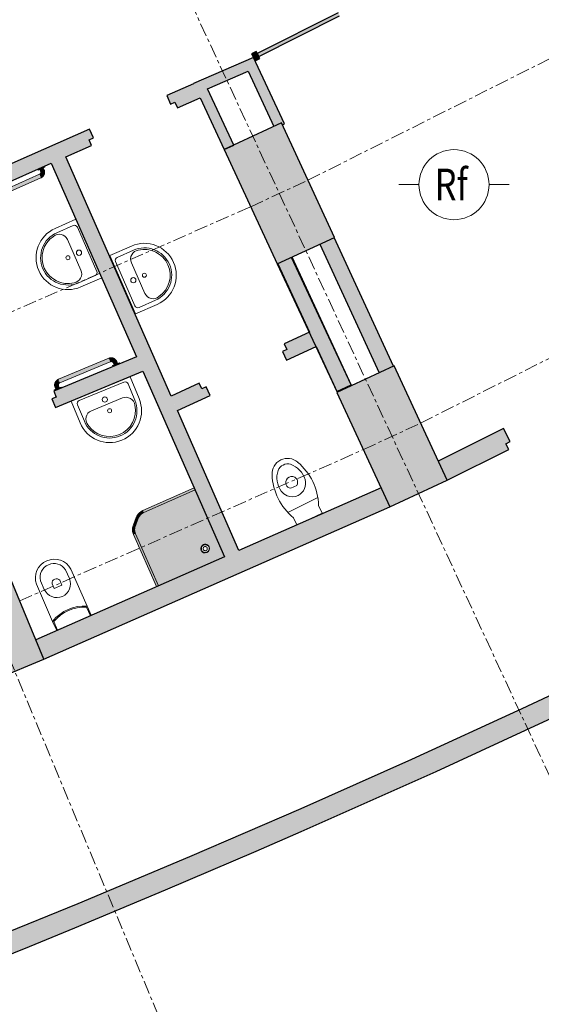
# Model space of a CAD drawing. Units: millimetres. Extents: x 167704 to 182706, y 175634 to 181574.
# Drawn here: x 172204 to 172700, y 177617 to 178553 of the extents above; entities that cross this region are included whole.
import ezdxf
from ezdxf.enums import TextEntityAlignment as Align

# ---------------------------------------------------------------- set-up
doc = ezdxf.new("R2010")
doc.units = ezdxf.units.MM
doc.linetypes.add('Linea di griglia', pattern=[22.225, 12.7, -3.175, 3.175, -3.175])
doc.layers.get('0').update_dxf_attribs({"color": 255})
doc.layers.add('00_ELT_RivFumiAmbiente', color=7, linetype='Continuous', lineweight=20, true_color=0xef0000)
for name, color, linetype, lineweight in [('A-GLAZ-CURT', 52, 'Continuous', 9), ('A-GLAZ-CWMG', 51, 'Continuous', 9), ('A-WALL', 113, 'Continuous', 9), ('A-WALL-PATT', 111, 'Continuous', 9), ('P-SANR-FIXT', 6, 'Continuous', 9), ('S-COLS', 52, 'Continuous', 9), ('S-GRID', 1, 'Continuous', 9)]:
    doc.layers.add(name, color=color, linetype=linetype, lineweight=lineweight)
doc.styles.add('Arial', font='arial.ttf', dxfattribs={"height": 3.5})
doc.styles.add('ROMAND', font='romand.shx', dxfattribs={"width": 0.8, "height": 0.4})

# ---------------------------------------------------------------- blocks, each defined once
blk = doc.blocks.new('RivelFumi')
at = {"color": 0}
for p, q in [((-26.3, 0), (-16.65, 0)), ((16.65, 0), (26.3, 0))]:
    blk.add_line(p, q, dxfattribs=at)
blk.add_circle((0, 0), 16.65, dxfattribs=at)
at = {"color": 0, "linetype": 'Continuous', "style": 'ROMAND', "width": 0.8}
blk.add_text('Rf', height=15, dxfattribs=at).set_placement((-9.19, -7.39))
at = {"style": 'Arial'}
blk.add_attdef('NOTASX', text='', height=8.96, dxfattribs=at).set_placement((-23.68, -13.39), align=Align.RIGHT)
blk.add_attdef('NOTADX', (24.51, -13.39), '', height=8.96, dxfattribs=at)
at = {"style": 'Arial', "flags": 1}
blk.add_attdef('CODICE', text='', height=8.96, dxfattribs=at).set_placement((-1.49, -34.51), align=Align.CENTER)
blk = doc.blocks.new('A$C68665CCE')
at = {"layer": 'A-GLAZ-CURT', "true_color": 0x939598}
blk.add_hatch(color=252, dxfattribs=at).paths.add_polyline_path([(13419.28, 6649.7), (13496.13, 6688.3), (13494.78, 6690.98), (13417.93, 6652.38)], flags=0)
at = {"layer": 'A-GLAZ-CWMG', "true_color": 0x939598}
blk.add_hatch(color=252, dxfattribs=at).paths.add_polyline_path([(13415.82, 6645.45), (13420.29, 6647.69), (13416.92, 6654.39), (13412.46, 6652.15)], flags=0)
at = {"layer": 'A-WALL-PATT', "true_color": 0x939598}
for points in [[(9232.63, 5001.2), (9350.18, 5003.23), (9467.71, 5006.54), (9585.19, 5011.12), (9702.62, 5016.97), (9819.98, 5024.09), (9937.25, 5032.48), (10054.43, 5042.14), (10171.49, 5053.07), (10294.74, 5066), (10405.23, 5078.73), (10521.88, 5093.46), (10638.36, 5109.45), (10754.66, 5126.7), (10870.77, 5145.21), (10986.67, 5164.97), (11102.35, 5185.99), (11217.79, 5208.26), (11332.99, 5231.78), (11447.93, 5256.54), (11562.59, 5282.55), (11676.96, 5309.8), (11791.03, 5338.29), (11904.79, 5368), (12018.21, 5398.95), (12131.3, 5431.13), (12244.03, 5464.53), (12356.39, 5499.14), (12468.37, 5534.97), (12579.96, 5572.02), (12691.13, 5610.26), (12801.89, 5649.71), (12912.22, 5690.36), (13022.09, 5732.2), (13131.51, 5775.23), (13240.45, 5819.44), (13348.92, 5864.82), (13456.88, 5911.38), (13564.33, 5959.11), (13671.26, 6007.99), (13777.65, 6058.03), (13883.5, 6109.22), (13988.78, 6161.55), (14093.49, 6215.02), (14197.62, 6269.62), (14301.15, 6325.35), (14404.07, 6382.19), (14506.36, 6440.15), (14608.03, 6499.2), (14709.05, 6559.36), (14815.2, 6624.23), (14909.1, 6682.94), (14898.38, 6699.82), (14848.43, 6668.4), (14785.55, 6629.39), (14687.07, 6569.47), (14587.96, 6510.61), (14488.22, 6452.8), (14387.88, 6396.06), (14286.94, 6340.38), (14185.42, 6285.79), (14083.31, 6232.28), (13980.65, 6179.85), (13877.43, 6128.52), (13773.67, 6078.29), (13669.39, 6029.17), (13564.33, 5981.05), (13456.88, 5933.23), (13348.92, 5886.58), (13240.45, 5841.11), (13131.51, 5796.82), (13033.25, 5757.98), (12925.59, 5716.75), (12817.51, 5676.67), (12709.01, 5637.74), (12600.1, 5599.97), (12490.79, 5563.36), (12381.1, 5527.92), (12271.04, 5493.64), (12160.62, 5460.53), (12049.85, 5428.6), (11938.76, 5397.85), (11827.34, 5368.29), (11715.61, 5339.91), (11603.59, 5312.72), (11491.28, 5286.73), (11378.7, 5261.93), (11265.87, 5238.33), (11152.79, 5215.93), (11039.48, 5194.73), (10925.95, 5174.75), (10812.22, 5155.97), (10698.29, 5138.4), (10575.69, 5120.92), (10469.9, 5106.9), (10355.47, 5092.98), (10240.9, 5080.27), (10126.2, 5068.78), (10011.38, 5058.52), (9896.46, 5049.47), (9781.45, 5041.65), (9666.36, 5035.05), (9551.21, 5029.68), (9436.01, 5025.53), (9305.78, 5022.32), (9269.08, 5021.69), (9232.39, 5021.2), (9232.63, 5001.2)], [(13370.56, 6618.74), (13418.37, 6639.73), (13414.14, 6648.8), (13366.33, 6627.81)], [(13433.76, 6583.11), (13440.84, 6586.39), (13441.64, 6584.67), (13443.64, 6585.6), (13418.37, 6639.73), (13409.21, 6635.71), (13432.23, 6586.39)], [(13386.41, 6561.16), (13395.47, 6565.39), (13366.33, 6627.81), (13357.2, 6623.73), (13384.43, 6565.39)], [(13309.03, 6350.33), (13322.87, 6356.1), (13235.78, 6554.05), (13222.04, 6548.02), (13306.49, 6356.1)], [(13533.92, 6348.88), (13547.53, 6355.19), (13490.88, 6477.32), (13477.27, 6471.01), (13530.89, 6355.4)], [(13493.58, 6330.86), (13507.17, 6337.21), (13450.51, 6458.6), (13436.9, 6452.29), (13493.55, 6330.93)], [(13494, 6330.36), (13507.61, 6336.67), (13450.96, 6458.81), (13450.51, 6458.6), (13507.14, 6337.19), (13493.77, 6330.86)], [(13386.66, 6173.89), (13400.39, 6179.93), (13322.87, 6356.1), (13309.03, 6350.33), (13378.41, 6192.63)], [(13215.04, 6076.53), (13544.04, 6221.29), (13535.57, 6239.41), (13207.35, 6094.99)]]:
    blk.add_hatch(color=252, dxfattribs=at).paths.add_polyline_path(points, flags=0)
h = blk.add_hatch(color=252, dxfattribs=at)
h.paths.add_polyline_path([(13051.91, 6473.33), (13061.52, 6477.54), (13057.9, 6485.78), (13053.78, 6483.98), (13051.37, 6489.47), (13046.08, 6487.15), (13051.48, 6474.34)], flags=0)
h.paths.add_polyline_path([(13143.92, 6513.72), (13260.39, 6564.85), (13257.97, 6570.34), (13262.09, 6572.15), (13258.48, 6580.39), (13142.02, 6529.27), (13144.43, 6523.77), (13140.31, 6521.96), (13142.02, 6518.07)], flags=0)
h.paths.add_polyline_path([(13341.88, 6600.63), (13363.54, 6610.14), (13357.2, 6623.73), (13331.73, 6612.55), (13335.35, 6604.31), (13339.47, 6606.12)], flags=0)
h = blk.add_hatch(color=252, dxfattribs=at)
h.paths.add_polyline_path([(13598.47, 6246.54), (13657.01, 6275.94), (13654.31, 6281.3), (13658.33, 6283.32), (13652.05, 6295.83), (13590.05, 6264.69), (13590.11, 6264.57)], flags=0)
h.paths.add_polyline_path([(13830.81, 6363.24), (14135.21, 6516.13), (14125.67, 6533.72), (13821.84, 6381.11)], flags=0)
h = blk.add_hatch(color=252, dxfattribs=at)
h.paths.add_polyline_path([(13341.93, 6312.79), (13373.09, 6327.24), (13369.31, 6335.41), (13365.22, 6333.51), (13362.7, 6338.96), (13335.89, 6326.52)], flags=0)
h.paths.add_polyline_path([(13445.67, 6360.9), (13473.48, 6373.92), (13467.18, 6387.42), (13443.44, 6376.4), (13445.96, 6370.96), (13441.88, 6369.07), (13443.44, 6365.71)], flags=0)
h = blk.add_hatch(color=252, dxfattribs=at)
h.paths.add_polyline_path([(13132.67, 6276.86), (13142.82, 6281.09), (13139.36, 6289.4), (13135.21, 6287.67), (13132.9, 6293.21), (13126.9, 6290.71)], flags=0)
h.paths.add_polyline_path([(13225.9, 6315.7), (13309.03, 6350.33), (13302.98, 6364.06), (13224.29, 6331.28), (13226.59, 6325.74), (13222.44, 6324.01), (13225.38, 6316.94)], flags=0)
at = {"layer": 'P-SANR-FIXT', "true_color": 0x939598}
for points in [[(13163.94, 6514.86), (13211.49, 6535.91), (13210.77, 6537.55), (13163.24, 6516.45), (13163.9, 6514.95)], [(13209.52, 6541.6), (13212.72, 6543.01), (13212.3, 6543.74), (13209.23, 6542.27), (13209.5, 6541.65)], [(13211.89, 6540.46), (13213.53, 6541.18), (13212.72, 6543.01), (13211.12, 6542.18), (13211.88, 6540.48)], [(13212.22, 6534.26), (13213.77, 6535.31), (13214.68, 6536.43), (13215.47, 6538.16), (13215.64, 6539.04), (13215.64, 6539.82), (13215.43, 6541.09), (13215.12, 6541.89), (13213.53, 6541.18), (13213.82, 6539.07), (13213.04, 6537.15), (13211.49, 6535.91), (13212.2, 6534.32)], [(13212.72, 6543.01), (13215.92, 6544.43), (13215.5, 6545.14), (13212.39, 6543.78), (13212.48, 6543.56)], [(13213.53, 6541.18), (13215.18, 6541.92), (13214.31, 6543.72), (13212.72, 6543.01), (13212.89, 6542.65)], [(13164.67, 6513.22), (13212.2, 6534.32), (13211.49, 6535.91), (13163.94, 6514.86), (13164.65, 6513.27)], [(13229.44, 6340.94), (13277.42, 6360.99), (13276.73, 6362.65), (13228.77, 6342.54), (13229.26, 6341.37)], [(13230.14, 6339.28), (13278.09, 6359.39), (13277.42, 6360.99), (13229.44, 6340.94), (13230.11, 6339.34)], [(13282.65, 6358.84), (13284.26, 6359.64), (13283.43, 6360.94), (13282.47, 6361.9), (13281.63, 6362.41), (13280.67, 6362.82), (13279.61, 6363.05), (13277.8, 6362.95), (13276.75, 6362.59), (13277.42, 6360.99), (13279.58, 6361.22), (13281.39, 6360.48), (13282.52, 6359.02)], [(13281.76, 6356.3), (13283.43, 6357), (13282.65, 6358.84), (13280.99, 6358.15), (13281.76, 6356.32)], [(13283.43, 6357), (13285.09, 6357.69), (13284.26, 6359.51), (13282.65, 6358.84), (13283.28, 6357.35)], [(13283.81, 6356.08), (13287.04, 6357.42), (13286.61, 6358.33), (13283.43, 6357)], [(13280.58, 6354.73), (13283.81, 6356.08), (13283.43, 6357), (13280.2, 6355.65), (13280.56, 6354.77)], [(13225.63, 6335.01), (13227.29, 6335.71), (13227.02, 6337.76), (13227.8, 6339.67), (13229.44, 6340.94), (13228.65, 6342.54), (13227.4, 6341.76), (13226.39, 6340.76), (13225.69, 6339.57), (13225.46, 6338.95), (13225.23, 6337.89), (13225.33, 6336.09), (13225.63, 6335.04)], [(13225.19, 6331.66), (13228.42, 6333), (13228.06, 6333.86), (13224.84, 6332.51), (13225.15, 6331.77)], [(13226.4, 6333.17), (13228.06, 6333.86), (13227.29, 6335.71), (13225.63, 6335.01), (13226.4, 6333.19)], [(13228.06, 6333.86), (13229.73, 6334.55), (13228.9, 6336.38), (13227.29, 6335.71), (13227.72, 6334.68)], [(13228.42, 6333), (13231.65, 6334.35), (13231.25, 6335.19), (13228.06, 6333.86), (13228.3, 6333.29)], [(13309.98, 6215.96), (13358.7, 6237.44), (13357.91, 6239.24), (13309.18, 6217.76), (13309.96, 6216)], [(13304.68, 6210.44), (13305.94, 6212.72), (13308, 6214.77), (13309.96, 6216), (13309.12, 6217.76), (13306.29, 6215.96), (13304.22, 6213.71), (13302.85, 6211.15), (13304.65, 6210.45)], [(13301.93, 6203.34), (13304.65, 6210.45), (13302.78, 6211.05), (13300.09, 6204.06), (13301.89, 6203.36)], [(13300.26, 6194.89), (13302.06, 6195.8), (13301.36, 6198.2), (13301.36, 6201.04), (13301.89, 6203.36), (13300.04, 6203.96), (13299.32, 6200.65), (13299.38, 6197.89), (13300.26, 6194.9)], [(13322.02, 6145.45), (13323.82, 6146.31), (13302.06, 6195.68), (13300.29, 6194.82), (13321.99, 6145.5)], [(13364.59, 6179.91), (13365.21, 6180.22), (13365.23, 6182.41), (13365.6, 6183.24), (13366.6, 6184.29), (13366.99, 6184.48), (13367.78, 6184.73), (13368.5, 6184.82), (13369.73, 6184.52), (13370.12, 6184.32), (13371.29, 6183.24), (13371.66, 6183.02), (13372.19, 6183.25), (13371.63, 6184.18), (13370.66, 6185.03), (13369.89, 6185.45), (13368.84, 6185.7), (13367.36, 6185.56), (13366.6, 6185.3), (13365.53, 6184.54), (13364.93, 6183.82), (13364.52, 6183.08), (13364.27, 6182.03), (13364.29, 6180.95), (13364.52, 6180.15)], [(13367.94, 6177.46), (13369.42, 6177.59), (13370.19, 6177.86), (13371.25, 6178.62), (13371.85, 6179.34), (13372.26, 6180.08), (13372.51, 6181.13), (13372.49, 6182.21), (13372.19, 6183.25), (13371.57, 6182.94), (13371.55, 6180.75), (13371.17, 6179.92), (13370.66, 6179.29), (13369.91, 6178.72), (13368.8, 6178.4), (13368.26, 6178.35), (13367.06, 6178.64), (13366.6, 6178.9), (13365.49, 6179.92), (13365.12, 6180.14), (13364.59, 6179.91), (13365.16, 6178.98), (13366.13, 6178.13), (13366.89, 6177.71), (13367.84, 6177.48)]]:
    blk.add_hatch(color=252, dxfattribs=at).paths.add_polyline_path(points, flags=0)
h = blk.add_hatch(color=252, dxfattribs=at)
h.paths.add_polyline_path([(13211.49, 6535.91), (13213.17, 6537.37), (13213.82, 6539.32), (13213.53, 6541.18), (13211.95, 6540.46), (13212.05, 6539.98), (13211.97, 6538.92), (13211.63, 6538.22), (13210.86, 6537.33), (13211.32, 6536.31)], flags=0)
h.paths.add_polyline_path([(13211.41, 6537.81), (13211.9, 6538.52), (13211.44, 6537.83)], flags=0)
h = blk.add_hatch(color=252, dxfattribs=at)
h.paths.add_polyline_path([(13279.19, 6359.5), (13279.25, 6359.6), (13279.23, 6359.5)], flags=0)
h.paths.add_polyline_path([(13281.05, 6358.17), (13282.65, 6358.84), (13281.39, 6360.48), (13279.47, 6361.27), (13277.42, 6360.99), (13278.12, 6359.39), (13279.23, 6359.49), (13280.25, 6359.1), (13280.76, 6358.59), (13280.89, 6358.49), (13281.03, 6358.21)], flags=0)
h = blk.add_hatch(color=252, dxfattribs=at)
h.paths.add_polyline_path([(13228.78, 6337.48), (13228.68, 6337.53), (13228.78, 6337.51)], flags=0)
h.paths.add_polyline_path([(13227.29, 6335.71), (13228.89, 6336.4), (13228.79, 6337.52), (13229.18, 6338.53), (13229.5, 6339.02), (13229.79, 6339.18), (13230.11, 6339.34), (13229.44, 6340.94), (13227.72, 6339.48), (13227.02, 6337.76), (13227.27, 6335.89)], flags=0)
h = blk.add_hatch(color=252, dxfattribs=at)
h.paths.add_polyline_path([(13323.85, 6146.25), (13386.66, 6173.89), (13358.71, 6237.41), (13309.29, 6215.55), (13307.54, 6214.39), (13305.73, 6212.35), (13304.41, 6209.73), (13301.8, 6202.83), (13301.31, 6200.65), (13301.45, 6197.89), (13302.44, 6194.9), (13323.82, 6146.31)], flags=0)
h.paths.add_polyline_path([(13367.94, 6177.46), (13366.89, 6177.71), (13365.79, 6178.37), (13365.05, 6179.16), (13364.52, 6180.15), (13364.29, 6180.95), (13364.29, 6182.13), (13364.52, 6183.08), (13365.05, 6184.03), (13365.98, 6184.92), (13366.96, 6185.45), (13367.76, 6185.68), (13368.84, 6185.7), (13369.91, 6185.44), (13370.84, 6184.92), (13371.63, 6184.18), (13372.19, 6183.25), (13372.49, 6182.21), (13372.49, 6181.03), (13372.19, 6179.95), (13371.63, 6179.01), (13370.99, 6178.34), (13369.91, 6177.74), (13369.02, 6177.48)], flags=0)
at = {"layer": 'S-COLS', "true_color": 0x939598}
for points in [[(13436.9, 6452.29), (13491.33, 6477.53), (13440.84, 6586.39), (13386.41, 6561.15)], [(13544.04, 6221.29), (13598.47, 6246.54), (13547.98, 6355.4), (13493.55, 6330.15)], [(13159.66, 6053.45), (13215.04, 6076.53), (13168.9, 6187.3), (13113.51, 6164.22)]]:
    blk.add_hatch(color=252, dxfattribs=at).paths.add_polyline_path(points, flags=0)
at = {"layer": 'A-GLAZ-CURT', "color": 252, "lineweight": 30, "true_color": 0x939598}
for p, q in [((13494.78, 6690.98), (13417.93, 6652.38)), ((13419.28, 6649.7), (13496.13, 6688.3)), ((13417.93, 6652.38), (13419.28, 6649.7))]:
    blk.add_line(p, q, dxfattribs=at)
at = {"layer": 'A-GLAZ-CWMG', "color": 252, "lineweight": 30, "true_color": 0x939598}
for p, q in [((13416.92, 6654.39), (13412.46, 6652.15)), ((13412.46, 6652.15), (13415.82, 6645.45)), ((13420.29, 6647.69), (13416.92, 6654.39)), ((13415.82, 6645.45), (13420.29, 6647.69))]:
    blk.add_line(p, q, dxfattribs=at)
at = {"layer": 'A-WALL', "color": 252, "lineweight": 30, "true_color": 0x939598}
for p, q in [((13414.14, 6648.8), (13357.17, 6623.79)), ((13443.64, 6585.6), (13414.14, 6648.8)), ((13370.56, 6618.74), (13409.21, 6635.71)), ((13409.21, 6635.71), (13433.76, 6583.11)), ((13357.2, 6623.73), (13331.73, 6612.55)), ((13357.17, 6623.79), (13357.2, 6623.73)), ((13331.73, 6612.55), (13335.35, 6604.31)), ((13395.47, 6565.39), (13370.56, 6618.74)), ((13335.35, 6604.31), (13339.47, 6606.12)), ((13339.47, 6606.12), (13341.88, 6600.63)), ((13341.88, 6600.63), (13363.54, 6610.14)), ((13363.54, 6610.14), (13386.41, 6561.16)), ((13441.64, 6584.67), (13443.64, 6585.6)), ((13258.48, 6580.39), (13142.02, 6529.27)), ((13262.09, 6572.15), (13258.48, 6580.39)), ((13235.78, 6554.05), (13260.39, 6564.85)), ((13257.97, 6570.34), (13262.09, 6572.15)), ((13260.39, 6564.85), (13257.97, 6570.34)), ((13386.41, 6561.16), (13395.47, 6565.39)), ((13143.92, 6513.72), (13222.04, 6548.02)), ((13222.04, 6548.02), (13302.98, 6364.06)), ((13335.89, 6326.52), (13235.78, 6554.05)), ((13477.27, 6471.01), (13533.92, 6348.88)), ((13547.53, 6355.19), (13490.88, 6477.32)), ((13436.9, 6452.29), (13493.58, 6330.86)), ((13437.35, 6452.5), (13467.48, 6387.56)), ((13507.17, 6337.21), (13450.51, 6458.6)), ((13507.61, 6336.67), (13450.96, 6458.81)), ((13467.48, 6387.56), (13443.44, 6376.4)), ((13445.96, 6370.96), (13441.88, 6369.07)), ((13441.88, 6369.07), (13445.67, 6360.9)), ((13443.44, 6376.4), (13445.96, 6370.96)), ((13445.67, 6360.9), (13473.79, 6373.95)), ((13473.79, 6373.95), (13494, 6330.36)), ((13302.98, 6364.06), (13224.29, 6331.28)), ((13225.9, 6315.7), (13309.03, 6350.33)), ((13309.03, 6350.33), (13386.66, 6173.89)), ((13224.29, 6331.28), (13226.59, 6325.74)), ((13362.7, 6338.96), (13335.89, 6326.52)), ((13365.22, 6333.51), (13362.7, 6338.96)), ((13369.31, 6335.41), (13365.22, 6333.51)), ((13373.09, 6327.24), (13369.31, 6335.41)), ((13493.58, 6330.86), (13507.17, 6337.21)), ((13226.59, 6325.74), (13222.44, 6324.01)), ((13222.44, 6324.01), (13225.9, 6315.7)), ((13341.93, 6312.79), (13373.09, 6327.24)), ((13400.39, 6179.93), (13341.93, 6312.79)), ((13652.05, 6295.83), (13590.05, 6264.69)), ((13658.33, 6283.32), (13652.05, 6295.83)), ((13654.31, 6281.3), (13658.33, 6283.32)), ((13598.47, 6246.54), (13657.01, 6275.94)), ((13657.01, 6275.94), (13654.31, 6281.3)), ((13535.63, 6239.44), (13400.39, 6179.93)), ((13215.04, 6076.53), (13544.04, 6221.29)), ((13386.66, 6173.89), (13207.35, 6094.99)), ((13773.67, 6078.29), (13669.39, 6029.17)), ((13669.39, 6029.17), (13564.59, 5981.16)), ((13564.59, 5981.16), (13459.28, 5934.27)), ((13459.28, 5934.27), (13353.48, 5888.5)), ((13353.48, 5888.5), (13247.2, 5843.86)), ((13247.2, 5843.86), (13140.45, 5800.35))]:
    blk.add_line(p, q, dxfattribs=at)
blk.add_arc((9103.63, 15857.55), 10857.12, 270.680758, 302.324627, dxfattribs=at)
at = {"layer": 'P-SANR-FIXT', "color": 252, "true_color": 0x939598}
for p, q in [((13210.77, 6537.55), (13163.21, 6516.51)), ((13209.18, 6542.37), (13209.52, 6541.6)), ((13212.72, 6543.01), (13209.52, 6541.6)), ((13210.79, 6537.56), (13210.77, 6537.55)), ((13210.87, 6537.6), (13210.79, 6537.56)), ((13210.94, 6537.64), (13210.87, 6537.6)), ((13211.02, 6537.69), (13210.94, 6537.64)), ((13211.09, 6537.73), (13211.02, 6537.69)), ((13211.08, 6542.29), (13211.89, 6540.46)), ((13211.17, 6537.78), (13211.09, 6537.73)), ((13211.24, 6537.84), (13211.17, 6537.78)), ((13211.3, 6537.89), (13211.24, 6537.84)), ((13211.37, 6537.95), (13211.3, 6537.89)), ((13211.43, 6538.01), (13211.37, 6537.95)), ((13211.49, 6538.08), (13211.43, 6538.01)), ((13211.55, 6538.14), (13211.49, 6538.08)), ((13211.61, 6538.21), (13211.55, 6538.14)), ((13211.66, 6538.28), (13211.61, 6538.21)), ((13211.71, 6538.35), (13211.66, 6538.28)), ((13211.76, 6538.43), (13211.71, 6538.35)), ((13211.8, 6538.5), (13211.76, 6538.43)), ((13211.84, 6538.58), (13211.8, 6538.5)), ((13211.88, 6538.66), (13211.84, 6538.58)), ((13211.92, 6538.74), (13211.88, 6538.66)), ((13211.89, 6540.46), (13211.92, 6540.38)), ((13211.92, 6540.38), (13211.95, 6540.29)), ((13211.95, 6538.83), (13211.92, 6538.74)), ((13211.95, 6540.29), (13211.98, 6540.21)), ((13211.97, 6538.91), (13211.95, 6538.83)), ((13212, 6538.99), (13211.97, 6538.91)), ((13211.98, 6540.21), (13212, 6540.12)), ((13212, 6540.12), (13212.02, 6540.04)), ((13212.02, 6539.08), (13212, 6538.99)), ((13212.02, 6540.04), (13212.04, 6539.95)), ((13212.04, 6539.16), (13212.02, 6539.08)), ((13212.04, 6539.95), (13212.05, 6539.87)), ((13212.05, 6539.25), (13212.04, 6539.16)), ((13212.05, 6539.87), (13212.06, 6539.78)), ((13212.06, 6539.34), (13212.05, 6539.25)), ((13212.06, 6539.78), (13212.07, 6539.69)), ((13212.07, 6539.43), (13212.06, 6539.34)), ((13212.07, 6539.69), (13212.07, 6539.6)), ((13212.07, 6539.6), (13212.07, 6539.51)), ((13212.07, 6539.51), (13212.07, 6539.43)), ((13215.92, 6544.43), (13212.72, 6543.01)), ((13215.18, 6541.91), (13214.37, 6543.74)), ((13214.41, 6535.95), (13214.55, 6536.13)), ((13214.55, 6536.13), (13214.68, 6536.32)), ((13214.68, 6536.32), (13214.81, 6536.51)), ((13214.81, 6536.51), (13214.93, 6536.71)), ((13214.93, 6536.71), (13215.04, 6536.92)), ((13215.04, 6536.92), (13215.14, 6537.13)), ((13215.14, 6537.13), (13215.23, 6537.34)), ((13215.2, 6541.86), (13215.18, 6541.91)), ((13215.29, 6541.64), (13215.2, 6541.86)), ((13215.23, 6537.34), (13215.32, 6537.55)), ((13215.37, 6541.42), (13215.29, 6541.64)), ((13215.32, 6537.55), (13215.39, 6537.77)), ((13215.44, 6541.2), (13215.37, 6541.42)), ((13215.39, 6537.77), (13215.46, 6538)), ((13215.5, 6540.98), (13215.44, 6541.2)), ((13215.46, 6538), (13215.52, 6538.22)), ((13215.55, 6540.75), (13215.5, 6540.98)), ((13215.52, 6538.22), (13215.57, 6538.45)), ((13215.6, 6540.52), (13215.55, 6540.75)), ((13215.57, 6538.45), (13215.61, 6538.68)), ((13215.92, 6544.43), (13215.59, 6545.18)), ((13215.63, 6540.29), (13215.6, 6540.52)), ((13215.61, 6538.68), (13215.64, 6538.91)), ((13215.65, 6540.06), (13215.63, 6540.29)), ((13215.64, 6538.91), (13215.66, 6539.14)), ((13215.67, 6539.83), (13215.65, 6540.06)), ((13215.66, 6539.14), (13215.67, 6539.37)), ((13215.68, 6539.6), (13215.67, 6539.83)), ((13215.67, 6539.37), (13215.68, 6539.6)), ((13164.67, 6513.22), (13212.22, 6534.26)), ((13212.22, 6534.26), (13212.43, 6534.36)), ((13212.43, 6534.36), (13212.64, 6534.47)), ((13212.64, 6534.47), (13212.84, 6534.58)), ((13212.84, 6534.58), (13213.04, 6534.7)), ((13213.04, 6534.7), (13213.23, 6534.83)), ((13213.23, 6534.83), (13213.42, 6534.97)), ((13213.42, 6534.97), (13213.6, 6535.12)), ((13213.6, 6535.12), (13213.77, 6535.27)), ((13213.77, 6535.27), (13213.94, 6535.43)), ((13213.94, 6535.43), (13214.1, 6535.59)), ((13214.1, 6535.59), (13214.26, 6535.77)), ((13214.26, 6535.77), (13214.41, 6535.95)), ((13245.47, 6494.76), (13225.62, 6486.02)), ((13225.62, 6486.02), (13245.47, 6494.76)), ((13242.85, 6488.85), (13227.37, 6482.03)), ((13265.33, 6445.2), (13246.81, 6487.31)), ((13237.3, 6475.61), (13250.19, 6446.32)), ((13298.29, 6469.37), (13277.78, 6460.34)), ((13277.78, 6460.34), (13298.29, 6469.37)), ((13284.57, 6458.57), (13300.05, 6465.38)), ((13277.78, 6460.34), (13302.23, 6404.77)), ((13277.78, 6460.34), (13302.23, 6404.77)), ((13283.03, 6454.61), (13301.56, 6412.51)), ((13311.06, 6424.21), (13298.17, 6453.5)), ((13263.8, 6441.25), (13248.31, 6434.44)), ((13250.07, 6430.45), (13269.93, 6439.19)), ((13269.93, 6439.19), (13250.07, 6430.45)), ((13305.51, 6410.97), (13320.99, 6417.79)), ((13302.23, 6404.77), (13322.75, 6413.8)), ((13322.75, 6413.8), (13302.23, 6404.77)), ((13276.73, 6362.65), (13228.75, 6342.6)), ((13230.14, 6339.28), (13278.12, 6359.33)), ((13276.78, 6362.67), (13276.73, 6362.65)), ((13277, 6362.76), (13276.78, 6362.67)), ((13277.22, 6362.83), (13277, 6362.76)), ((13277.44, 6362.9), (13277.22, 6362.83)), ((13277.67, 6362.95), (13277.44, 6362.9)), ((13277.9, 6363), (13277.67, 6362.95)), ((13278.13, 6363.04), (13277.9, 6363)), ((13278.12, 6359.33), (13278.2, 6359.36)), ((13278.36, 6363.07), (13278.13, 6363.04)), ((13278.2, 6359.36), (13278.28, 6359.39)), ((13278.28, 6359.39), (13278.36, 6359.42)), ((13278.59, 6363.09), (13278.36, 6363.07)), ((13278.36, 6359.42), (13278.45, 6359.44)), ((13278.45, 6359.44), (13278.54, 6359.46)), ((13278.54, 6359.46), (13278.62, 6359.47)), ((13278.82, 6363.1), (13278.59, 6363.09)), ((13278.62, 6359.47), (13278.71, 6359.48)), ((13278.71, 6359.48), (13278.8, 6359.49)), ((13278.8, 6359.49), (13278.88, 6359.5)), ((13279.05, 6363.1), (13278.82, 6363.1)), ((13278.88, 6359.5), (13278.97, 6359.5)), ((13278.97, 6359.5), (13279.06, 6359.5)), ((13279.28, 6363.09), (13279.05, 6363.1)), ((13279.06, 6359.5), (13279.15, 6359.49)), ((13279.15, 6359.49), (13279.24, 6359.48)), ((13279.24, 6359.48), (13279.32, 6359.47)), ((13279.51, 6363.07), (13279.28, 6363.09)), ((13279.32, 6359.47), (13279.41, 6359.45)), ((13279.41, 6359.45), (13279.5, 6359.43)), ((13279.5, 6359.43), (13279.58, 6359.41)), ((13279.74, 6363.05), (13279.51, 6363.07)), ((13279.58, 6359.41), (13279.66, 6359.38)), ((13279.66, 6359.38), (13279.75, 6359.35)), ((13279.97, 6363.01), (13279.74, 6363.05)), ((13279.75, 6359.35), (13279.83, 6359.32)), ((13279.83, 6359.32), (13279.91, 6359.29)), ((13279.91, 6359.29), (13279.99, 6359.25)), ((13280.2, 6362.97), (13279.97, 6363.01)), ((13279.99, 6359.25), (13280.06, 6359.2)), ((13280.06, 6359.2), (13280.14, 6359.16)), ((13280.14, 6359.16), (13280.21, 6359.11)), ((13280.43, 6362.91), (13280.2, 6362.97)), ((13280.21, 6359.11), (13280.28, 6359.06)), ((13280.28, 6359.06), (13280.35, 6359)), ((13280.35, 6359), (13280.42, 6358.95)), ((13280.42, 6358.95), (13280.49, 6358.89)), ((13280.65, 6362.85), (13280.43, 6362.91)), ((13280.49, 6358.89), (13280.55, 6358.83)), ((13280.55, 6358.83), (13280.61, 6358.76)), ((13280.61, 6358.76), (13280.66, 6358.69)), ((13280.87, 6362.78), (13280.65, 6362.85)), ((13280.66, 6358.69), (13280.72, 6358.62)), ((13280.72, 6358.62), (13280.77, 6358.55)), ((13280.77, 6358.55), (13280.82, 6358.48)), ((13280.82, 6358.48), (13280.87, 6358.4)), ((13281.09, 6362.7), (13280.87, 6362.78)), ((13280.87, 6358.4), (13280.91, 6358.33)), ((13280.91, 6358.33), (13280.95, 6358.25)), ((13280.95, 6358.25), (13280.98, 6358.17)), ((13280.98, 6358.17), (13280.99, 6358.15)), ((13280.99, 6358.15), (13281.76, 6356.3)), ((13281.3, 6362.61), (13281.09, 6362.7)), ((13281.51, 6362.51), (13281.3, 6362.61)), ((13281.72, 6362.4), (13281.51, 6362.51)), ((13281.92, 6362.29), (13281.72, 6362.4)), ((13282.12, 6362.17), (13281.92, 6362.29)), ((13282.31, 6362.04), (13282.12, 6362.17)), ((13282.5, 6361.9), (13282.31, 6362.04)), ((13282.68, 6361.75), (13282.5, 6361.9)), ((13282.85, 6361.6), (13282.68, 6361.75)), ((13283.02, 6361.44), (13282.85, 6361.6)), ((13283.18, 6361.28), (13283.02, 6361.44)), ((13283.34, 6361.11), (13283.18, 6361.28)), ((13283.49, 6360.93), (13283.34, 6361.11)), ((13283.43, 6357), (13286.65, 6358.35)), ((13283.63, 6360.74), (13283.49, 6360.93)), ((13283.76, 6360.55), (13283.63, 6360.74)), ((13283.89, 6360.36), (13283.76, 6360.55)), ((13284.01, 6360.16), (13283.89, 6360.36)), ((13284.12, 6359.96), (13284.01, 6360.16)), ((13284.22, 6359.75), (13284.12, 6359.96)), ((13284.31, 6359.54), (13284.22, 6359.75)), ((13285.09, 6357.69), (13284.31, 6359.54)), ((13287.04, 6357.42), (13286.65, 6358.35)), ((13280.2, 6355.65), (13283.43, 6357)), ((13280.2, 6355.65), (13280.58, 6354.73)), ((13225.68, 6339.59), (13225.59, 6339.37)), ((13225.77, 6339.8), (13225.68, 6339.59)), ((13225.88, 6340), (13225.77, 6339.8)), ((13225.99, 6340.21), (13225.88, 6340)), ((13226.12, 6340.4), (13225.99, 6340.21)), ((13226.25, 6340.59), (13226.12, 6340.4)), ((13226.38, 6340.78), (13226.25, 6340.59)), ((13226.53, 6340.96), (13226.38, 6340.78)), ((13226.68, 6341.14), (13226.53, 6340.96)), ((13226.84, 6341.31), (13226.68, 6341.14)), ((13227.01, 6341.47), (13226.84, 6341.31)), ((13227.18, 6341.62), (13227.01, 6341.47)), ((13227.36, 6341.77), (13227.18, 6341.62)), ((13227.54, 6341.92), (13227.36, 6341.77)), ((13227.73, 6342.05), (13227.54, 6341.92)), ((13227.92, 6342.18), (13227.73, 6342.05)), ((13228.12, 6342.29), (13227.92, 6342.18)), ((13228.33, 6342.4), (13228.12, 6342.29)), ((13228.54, 6342.51), (13228.33, 6342.4)), ((13228.75, 6342.6), (13228.54, 6342.51)), ((13296.95, 6345.07), (13240.85, 6321.85)), ((13296.95, 6345.07), (13240.85, 6321.85)), ((13291.11, 6339.95), (13248.61, 6322.35)), ((13305.53, 6324.36), (13296.95, 6345.07)), ((13296.95, 6345.07), (13305.53, 6324.36)), ((13224.84, 6332.51), (13228.06, 6333.86)), ((13224.84, 6332.51), (13225.19, 6331.66)), ((13225.21, 6337.8), (13225.19, 6337.57)), ((13225.19, 6337.57), (13225.19, 6337.34)), ((13225.19, 6337.34), (13225.19, 6337.1)), ((13225.19, 6337.1), (13225.2, 6336.87)), ((13225.2, 6336.87), (13225.22, 6336.64)), ((13225.24, 6338.03), (13225.21, 6337.8)), ((13225.22, 6336.64), (13225.25, 6336.41)), ((13225.27, 6338.26), (13225.24, 6338.03)), ((13225.25, 6336.41), (13225.28, 6336.18)), ((13225.32, 6338.49), (13225.27, 6338.26)), ((13225.28, 6336.18), (13225.33, 6335.95)), ((13225.37, 6338.71), (13225.32, 6338.49)), ((13225.33, 6335.95), (13225.39, 6335.73)), ((13225.43, 6338.93), (13225.37, 6338.71)), ((13225.39, 6335.73), (13225.45, 6335.51)), ((13225.51, 6339.16), (13225.43, 6338.93)), ((13225.45, 6335.51), (13225.53, 6335.29)), ((13225.59, 6339.37), (13225.51, 6339.16)), ((13225.53, 6335.29), (13225.61, 6335.07)), ((13225.61, 6335.07), (13225.63, 6335.01)), ((13225.63, 6335.01), (13226.4, 6333.17)), ((13228.06, 6333.86), (13231.29, 6335.21)), ((13228.78, 6337.26), (13228.79, 6337.35)), ((13228.79, 6337.17), (13228.78, 6337.26)), ((13228.79, 6337.43), (13228.8, 6337.52)), ((13228.79, 6337.35), (13228.79, 6337.43)), ((13228.79, 6337.08), (13228.79, 6337.17)), ((13228.8, 6336.99), (13228.79, 6337.08)), ((13228.8, 6337.52), (13228.81, 6337.61)), ((13228.81, 6336.91), (13228.8, 6336.99)), ((13228.81, 6337.61), (13228.83, 6337.69)), ((13228.83, 6336.82), (13228.81, 6336.91)), ((13228.83, 6337.69), (13228.85, 6337.78)), ((13228.85, 6336.73), (13228.83, 6336.82)), ((13228.85, 6337.78), (13228.87, 6337.87)), ((13228.87, 6336.65), (13228.85, 6336.73)), ((13228.87, 6337.87), (13228.9, 6337.95)), ((13228.89, 6336.57), (13228.87, 6336.65)), ((13228.92, 6336.48), (13228.89, 6336.57)), ((13228.9, 6337.95), (13228.93, 6338.03)), ((13228.95, 6336.4), (13228.92, 6336.48)), ((13228.93, 6338.03), (13228.96, 6338.11)), ((13229.73, 6334.55), (13228.95, 6336.4)), ((13228.96, 6338.11), (13229, 6338.19)), ((13229, 6338.19), (13229.04, 6338.27)), ((13229.04, 6338.27), (13229.08, 6338.35)), ((13229.08, 6338.35), (13229.13, 6338.42)), ((13229.13, 6338.42), (13229.17, 6338.5)), ((13229.17, 6338.5), (13229.23, 6338.57)), ((13229.23, 6338.57), (13229.28, 6338.64)), ((13229.28, 6338.64), (13229.34, 6338.71)), ((13229.34, 6338.71), (13229.4, 6338.77)), ((13229.4, 6338.77), (13229.46, 6338.83)), ((13229.46, 6338.83), (13229.52, 6338.89)), ((13229.52, 6338.89), (13229.59, 6338.95)), ((13229.59, 6338.95), (13229.66, 6339)), ((13229.66, 6339), (13229.73, 6339.06)), ((13229.73, 6339.06), (13229.8, 6339.1)), ((13229.8, 6339.1), (13229.88, 6339.15)), ((13229.88, 6339.15), (13229.96, 6339.19)), ((13229.96, 6339.19), (13230.03, 6339.23)), ((13230.03, 6339.23), (13230.11, 6339.27)), ((13230.11, 6339.27), (13230.14, 6339.28)), ((13231.65, 6334.35), (13231.29, 6335.21)), ((13295.03, 6338.32), (13301.5, 6322.69)), ((13240.85, 6321.85), (13249.43, 6301.14)), ((13249.43, 6301.14), (13240.85, 6321.85)), ((13260.09, 6312.59), (13289.66, 6324.83)), ((13246.98, 6318.43), (13253.45, 6302.8)), ((13357.91, 6239.24), (13309.17, 6217.8)), ((13309.98, 6215.96), (13358.71, 6237.41)), ((13449.93, 6238.98), (13448.28, 6239.55)), ((13455.46, 6241.69), (13449.93, 6238.98)), ((13456.02, 6243.34), (13455.46, 6241.69)), ((13475.46, 6230.08), (13446.86, 6216.06)), ((13309.17, 6217.8), (13308.73, 6217.59)), ((13479.68, 6215.39), (13476.16, 6222.56)), ((13302.82, 6211.16), (13300.06, 6204.07)), ((13301.93, 6203.34), (13304.68, 6210.44)), ((13302.93, 6211.44), (13302.82, 6211.16)), ((13303.13, 6211.88), (13302.93, 6211.44)), ((13303.34, 6212.31), (13303.13, 6211.88)), ((13303.57, 6212.74), (13303.34, 6212.31)), ((13303.81, 6213.15), (13303.57, 6212.74)), ((13304.07, 6213.55), (13303.81, 6213.15)), ((13304.35, 6213.94), (13304.07, 6213.55)), ((13304.64, 6214.32), (13304.35, 6213.94)), ((13304.95, 6214.69), (13304.64, 6214.32)), ((13304.68, 6210.44), (13304.83, 6210.81)), ((13304.83, 6210.81), (13305, 6211.17)), ((13305.27, 6215.05), (13304.95, 6214.69)), ((13305, 6211.17), (13305.18, 6211.53)), ((13305.18, 6211.53), (13305.38, 6211.87)), ((13305.61, 6215.39), (13305.27, 6215.05)), ((13305.38, 6211.87), (13305.59, 6212.22)), ((13305.59, 6212.22), (13305.81, 6212.55)), ((13305.96, 6215.72), (13305.61, 6215.39)), ((13305.81, 6212.55), (13306.05, 6212.87)), ((13306.32, 6216.03), (13305.96, 6215.72)), ((13306.05, 6212.87), (13306.3, 6213.18)), ((13306.3, 6213.18), (13306.56, 6213.49)), ((13306.7, 6216.33), (13306.32, 6216.03)), ((13306.56, 6213.49), (13306.83, 6213.78)), ((13307.08, 6216.62), (13306.7, 6216.33)), ((13306.83, 6213.78), (13307.11, 6214.06)), ((13307.48, 6216.88), (13307.08, 6216.62)), ((13307.11, 6214.06), (13307.41, 6214.33)), ((13307.41, 6214.33), (13307.72, 6214.59)), ((13307.89, 6217.14), (13307.48, 6216.88)), ((13307.72, 6214.59), (13308.03, 6214.83)), ((13308.31, 6217.37), (13307.89, 6217.14)), ((13308.03, 6214.83), (13308.36, 6215.07)), ((13308.73, 6217.59), (13308.31, 6217.37)), ((13308.36, 6215.07), (13308.69, 6215.28)), ((13308.69, 6215.28), (13309.03, 6215.49)), ((13309.03, 6215.49), (13309.39, 6215.68)), ((13309.39, 6215.68), (13309.74, 6215.86)), ((13309.74, 6215.86), (13309.98, 6215.96)), ((13452.37, 6210.9), (13455.64, 6204.24)), ((13468.31, 6209.82), (13479.68, 6215.39)), ((13299.26, 6200.33), (13299.25, 6199.85)), ((13299.25, 6199.85), (13299.25, 6199.37)), ((13299.25, 6199.37), (13299.27, 6198.89)), ((13299.29, 6200.81), (13299.26, 6200.33)), ((13299.35, 6201.29), (13299.29, 6200.81)), ((13299.42, 6201.76), (13299.35, 6201.29)), ((13299.51, 6202.23), (13299.42, 6201.76)), ((13299.62, 6202.7), (13299.51, 6202.23)), ((13299.75, 6203.16), (13299.62, 6202.7)), ((13299.9, 6203.62), (13299.75, 6203.16)), ((13300.06, 6204.07), (13299.9, 6203.62)), ((13301.25, 6199.98), (13301.27, 6200.37)), ((13301.25, 6199.58), (13301.25, 6199.98)), ((13301.26, 6199.18), (13301.25, 6199.58)), ((13301.29, 6198.78), (13301.26, 6199.18)), ((13301.27, 6200.37), (13301.3, 6200.77)), ((13301.3, 6200.77), (13301.35, 6201.17)), ((13301.35, 6201.17), (13301.42, 6201.56)), ((13301.42, 6201.56), (13301.5, 6201.96)), ((13301.5, 6201.96), (13301.6, 6202.34)), ((13301.6, 6202.34), (13301.71, 6202.73)), ((13301.71, 6202.73), (13301.84, 6203.11)), ((13301.84, 6203.11), (13301.93, 6203.34)), ((13299.27, 6198.89), (13299.32, 6198.41)), ((13299.32, 6198.41), (13299.38, 6197.94)), ((13299.38, 6197.94), (13299.46, 6197.46)), ((13299.46, 6197.46), (13299.56, 6196.99)), ((13299.56, 6196.99), (13299.68, 6196.53)), ((13299.68, 6196.53), (13299.81, 6196.07)), ((13299.81, 6196.07), (13299.97, 6195.62)), ((13299.97, 6195.62), (13300.14, 6195.17)), ((13300.14, 6195.17), (13300.26, 6194.89)), ((13300.26, 6194.89), (13322.02, 6145.45)), ((13301.34, 6198.38), (13301.29, 6198.78)), ((13301.4, 6197.98), (13301.34, 6198.38)), ((13301.47, 6197.59), (13301.4, 6197.98)), ((13301.57, 6197.2), (13301.47, 6197.59)), ((13301.68, 6196.82), (13301.57, 6197.2)), ((13301.8, 6196.44), (13301.68, 6196.82)), ((13301.94, 6196.06), (13301.8, 6196.44)), ((13302.09, 6195.69), (13301.94, 6196.06)), ((13323.85, 6146.25), (13302.09, 6195.69)), ((13366.39, 6181.63), (13366.4, 6181.71)), ((13366.39, 6181.55), (13366.39, 6181.63)), ((13366.39, 6181.47), (13366.39, 6181.55)), ((13366.4, 6181.39), (13366.39, 6181.47)), ((13366.4, 6181.79), (13366.41, 6181.87)), ((13366.4, 6181.71), (13366.4, 6181.79)), ((13366.41, 6181.31), (13366.4, 6181.39)), ((13366.41, 6181.87), (13366.43, 6181.95)), ((13366.42, 6181.23), (13366.41, 6181.31)), ((13366.44, 6181.15), (13366.42, 6181.23)), ((13366.43, 6181.95), (13366.44, 6182.03)), ((13366.44, 6182.03), (13366.46, 6182.1)), ((13366.46, 6181.08), (13366.44, 6181.15)), ((13366.46, 6182.1), (13366.48, 6182.18)), ((13366.48, 6181), (13366.46, 6181.08)), ((13366.48, 6182.18), (13366.51, 6182.26)), ((13366.5, 6180.92), (13366.48, 6181)), ((13366.53, 6180.85), (13366.5, 6180.92)), ((13366.51, 6182.26), (13366.54, 6182.33)), ((13366.56, 6180.77), (13366.53, 6180.85)), ((13366.54, 6182.33), (13366.57, 6182.4)), ((13366.58, 6180.73), (13366.56, 6180.77)), ((13366.57, 6182.4), (13366.6, 6182.48)), ((13366.61, 6180.66), (13366.58, 6180.73)), ((13366.6, 6182.48), (13366.64, 6182.55)), ((13366.65, 6180.59), (13366.61, 6180.66)), ((13366.64, 6182.55), (13366.68, 6182.62)), ((13366.69, 6180.52), (13366.65, 6180.59)), ((13366.68, 6182.62), (13366.72, 6182.68)), ((13366.74, 6180.46), (13366.69, 6180.52)), ((13366.72, 6182.68), (13366.77, 6182.75)), ((13366.78, 6180.39), (13366.74, 6180.46)), ((13366.77, 6182.75), (13366.82, 6182.81)), ((13366.83, 6180.33), (13366.78, 6180.39)), ((13366.82, 6182.81), (13366.87, 6182.88)), ((13366.88, 6180.27), (13366.83, 6180.33)), ((13366.87, 6182.88), (13366.92, 6182.94)), ((13366.94, 6180.21), (13366.88, 6180.27)), ((13366.92, 6182.94), (13366.98, 6182.99)), ((13366.98, 6182.99), (13367.03, 6183.05)), ((13367.03, 6183.05), (13367.09, 6183.1)), ((13367.09, 6183.1), (13367.16, 6183.15)), ((13367.16, 6183.15), (13367.22, 6183.2)), ((13367.22, 6183.2), (13367.29, 6183.25)), ((13367.29, 6183.25), (13367.35, 6183.29)), ((13367.35, 6183.29), (13367.42, 6183.33)), ((13367.42, 6183.33), (13367.49, 6183.37)), ((13367.49, 6183.37), (13367.57, 6183.4)), ((13367.57, 6183.4), (13367.64, 6183.43)), ((13367.64, 6183.43), (13367.71, 6183.46)), ((13367.71, 6183.46), (13367.79, 6183.49)), ((13367.79, 6183.49), (13367.87, 6183.51)), ((13367.87, 6183.51), (13367.94, 6183.53)), ((13367.94, 6183.53), (13368.02, 6183.55)), ((13368.02, 6183.55), (13368.1, 6183.56)), ((13368.1, 6183.56), (13368.18, 6183.57)), ((13368.18, 6183.57), (13368.26, 6183.58)), ((13368.26, 6183.58), (13368.34, 6183.58)), ((13368.34, 6183.58), (13368.42, 6183.58)), ((13368.42, 6183.58), (13368.5, 6183.58)), ((13368.5, 6183.58), (13368.58, 6183.57)), ((13368.58, 6183.57), (13368.66, 6183.56)), ((13368.66, 6183.56), (13368.74, 6183.55)), ((13368.74, 6183.55), (13368.82, 6183.53)), ((13368.82, 6183.53), (13368.89, 6183.51)), ((13368.89, 6183.51), (13368.97, 6183.49)), ((13368.97, 6183.49), (13369.05, 6183.47)), ((13369.05, 6183.47), (13369.12, 6183.44)), ((13369.12, 6183.44), (13369.2, 6183.41)), ((13369.2, 6183.41), (13369.27, 6183.38)), ((13369.27, 6183.38), (13369.34, 6183.34)), ((13369.34, 6183.34), (13369.41, 6183.3)), ((13369.41, 6183.3), (13369.48, 6183.26)), ((13369.48, 6183.26), (13369.54, 6183.21)), ((13369.54, 6183.21), (13369.61, 6183.17)), ((13369.61, 6183.17), (13369.67, 6183.12)), ((13369.67, 6183.12), (13369.73, 6183.06)), ((13369.73, 6183.06), (13369.79, 6183.01)), ((13369.79, 6183.01), (13369.85, 6182.95)), ((13369.85, 6182.95), (13369.9, 6182.89)), ((13369.91, 6180.28), (13369.86, 6180.22)), ((13369.9, 6182.89), (13369.95, 6182.83)), ((13369.96, 6180.34), (13369.91, 6180.28)), ((13369.95, 6182.83), (13370, 6182.77)), ((13370.01, 6180.41), (13369.96, 6180.34)), ((13370, 6182.77), (13370.05, 6182.7)), ((13370.06, 6180.47), (13370.01, 6180.41)), ((13370.05, 6182.7), (13370.09, 6182.64)), ((13370.1, 6180.54), (13370.06, 6180.47)), ((13370.09, 6182.64), (13370.13, 6182.57)), ((13370.14, 6180.61), (13370.1, 6180.54)), ((13370.13, 6182.57), (13370.17, 6182.5)), ((13370.18, 6180.68), (13370.14, 6180.61)), ((13370.17, 6182.5), (13370.2, 6182.42)), ((13370.21, 6180.75), (13370.18, 6180.68)), ((13370.2, 6182.42), (13370.22, 6182.38)), ((13370.24, 6180.83), (13370.21, 6180.75)), ((13370.22, 6182.38), (13370.25, 6182.31)), ((13370.27, 6180.9), (13370.24, 6180.83)), ((13370.25, 6182.31), (13370.28, 6182.24)), ((13370.3, 6180.98), (13370.27, 6180.9)), ((13370.28, 6182.24), (13370.3, 6182.16)), ((13370.3, 6182.16), (13370.33, 6182.08)), ((13370.32, 6181.05), (13370.3, 6180.98)), ((13370.34, 6181.13), (13370.32, 6181.05)), ((13370.33, 6182.08), (13370.35, 6182.01)), ((13370.36, 6181.21), (13370.34, 6181.13)), ((13370.35, 6182.01), (13370.36, 6181.93)), ((13370.36, 6181.93), (13370.37, 6181.85)), ((13370.37, 6181.29), (13370.36, 6181.21)), ((13370.37, 6181.85), (13370.38, 6181.77)), ((13370.38, 6181.37), (13370.37, 6181.29)), ((13370.38, 6181.77), (13370.39, 6181.69)), ((13370.39, 6181.45), (13370.38, 6181.37)), ((13370.39, 6181.69), (13370.39, 6181.61)), ((13370.39, 6181.61), (13370.39, 6181.53)), ((13370.39, 6181.53), (13370.39, 6181.45)), ((13366.99, 6180.15), (13366.94, 6180.21)), ((13367.05, 6180.1), (13366.99, 6180.15)), ((13367.11, 6180.04), (13367.05, 6180.1)), ((13367.17, 6179.99), (13367.11, 6180.04)), ((13367.24, 6179.95), (13367.17, 6179.99)), ((13367.3, 6179.9), (13367.24, 6179.95)), ((13367.37, 6179.86), (13367.3, 6179.9)), ((13367.44, 6179.82), (13367.37, 6179.86)), ((13367.51, 6179.78), (13367.44, 6179.82)), ((13367.59, 6179.75), (13367.51, 6179.78)), ((13367.66, 6179.72), (13367.59, 6179.75)), ((13367.73, 6179.69), (13367.66, 6179.72)), ((13367.81, 6179.67), (13367.73, 6179.69)), ((13367.89, 6179.64), (13367.81, 6179.67)), ((13367.96, 6179.63), (13367.89, 6179.64)), ((13368.04, 6179.61), (13367.96, 6179.63)), ((13368.12, 6179.6), (13368.04, 6179.61)), ((13368.2, 6179.59), (13368.12, 6179.6)), ((13368.28, 6179.58), (13368.2, 6179.59)), ((13368.36, 6179.58), (13368.28, 6179.58)), ((13368.44, 6179.58), (13368.36, 6179.58)), ((13368.52, 6179.58), (13368.44, 6179.58)), ((13368.6, 6179.59), (13368.52, 6179.58)), ((13368.68, 6179.6), (13368.6, 6179.59)), ((13368.76, 6179.61), (13368.68, 6179.6)), ((13368.84, 6179.63), (13368.76, 6179.61)), ((13368.92, 6179.65), (13368.84, 6179.63)), ((13368.99, 6179.67), (13368.92, 6179.65)), ((13369.07, 6179.7), (13368.99, 6179.67)), ((13369.14, 6179.73), (13369.07, 6179.7)), ((13369.22, 6179.76), (13369.14, 6179.73)), ((13369.29, 6179.79), (13369.22, 6179.76)), ((13369.36, 6179.83), (13369.29, 6179.79)), ((13369.43, 6179.87), (13369.36, 6179.83)), ((13369.5, 6179.91), (13369.43, 6179.87)), ((13369.56, 6179.96), (13369.5, 6179.91)), ((13369.63, 6180.01), (13369.56, 6179.96)), ((13369.69, 6180.06), (13369.63, 6180.01)), ((13369.75, 6180.11), (13369.69, 6180.06)), ((13369.81, 6180.17), (13369.75, 6180.11)), ((13369.86, 6180.22), (13369.81, 6180.17)), ((13256.25, 6126.89), (13240.75, 6162.13)), ((13235.56, 6161.49), (13239.19, 6153.25)), ((13207.79, 6147.63), (13223.3, 6112.39)), ((13215.39, 6142.78), (13211.77, 6151.01)), ((13222.82, 6148.23), (13224.84, 6143.66)), ((13224.84, 6143.66), (13232.16, 6146.88)), ((13232.16, 6146.88), (13230.15, 6151.45)), ((13255.53, 6126.04), (13259.16, 6117.79)), ((13260.08, 6118.19), (13256.25, 6126.89)), ((13223.3, 6112.39), (13227.13, 6103.69)), ((13228.04, 6104.1), (13224.41, 6112.35))]:
    blk.add_line(p, q, dxfattribs=at)
for centre, radius in [((13248.36, 6462.99), 2.5), ((13237.84, 6458.23), 1.88), ((13310.52, 6441.58), 1.88), ((13300.01, 6436.82), 2.5), ((13272.95, 6323.36), 2.5), ((13277.48, 6312.75), 1.88)]:
    blk.add_circle(centre, radius, dxfattribs=at)
for centre, radius, start, end in [((13237.84, 6458.23), 30.36, 113.75021, 293.75021), ((13237.84, 6458.23), 30.36, 113.75021, 293.75021), ((13237.84, 6458.23), 26, 113.75021, 293.75021), ((13229.59, 6472.21), 8.43, 23.75021, 131.5114), ((13244.06, 6486.1), 3, 23.75021, 113.75021), ((13237.84, 6458.23), 24.57, 124.30337, 283.61719), ((13310.52, 6441.58), 30.36, 293.75021, 113.75021), ((13310.52, 6441.58), 30.36, 293.75021, 113.75021), ((13306.04, 6456.96), 8.6, 98.72816, 203.75021), ((13310.52, 6441.58), 26, 293.75021, 113.75021), ((13310.52, 6441.58), 24.57, 304.30337, 103.61719), ((13285.78, 6455.82), 3, 113.75021, 203.75021), ((13242.32, 6442.86), 8.6, 278.72816, 23.75021), ((13262.59, 6444), 3, 293.75021, 23.75021), ((13318.78, 6427.6), 8.43, 203.75021, 311.5114), ((13304.3, 6413.72), 3, 203.75021, 293.75021), ((13292.26, 6337.17), 3, 22.48531, 112.48531), ((13249.76, 6319.58), 3, 112.48531, 202.48531), ((13277.48, 6312.75), 30.36, 202.48531, 22.48531), ((13277.48, 6312.75), 30.36, 202.48531, 22.48531), ((13277.48, 6312.75), 26, 202.48531, 22.48531), ((13292.95, 6316.89), 8.6, 7.46326, 112.48531), ((13263.32, 6304.8), 8.43, 112.48531, 220.24651), ((13277.48, 6312.75), 24.57, 213.03847, 12.35229), ((13446.89, 6252.49), 15, 116.65291, 182.32488), ((13446.64, 6252.37), 15, 49.91866, 115.59063), ((13458.52, 6249), 21.99, 161.7244, 215.21569), ((13445.39, 6253.34), 8.16, 110.28629, 161.7244), ((13446.88, 6254.07), 8.16, 70.51913, 121.95724), ((13442.27, 6241.03), 21.99, 17.02784, 70.51913), ((13420.34, 6221.13), 55.84, 1.47626, 49.91866), ((13487.69, 6254.15), 55.84, 182.32488, 230.76728), ((13450.7, 6244.4), 5.81, 43.30822, 188.93882), ((13451.29, 6244.96), 5, 341.12177, 43.30822), ((13451.04, 6243.72), 12.82, 296.12023, 17.02784), ((13449.9, 6244.28), 5, 188.93882, 251.12177), ((13451.03, 6243.72), 12.82, 215.21569, 248.56704), ((13451.03, 6243.72), 12.82, 248.56704, 296.1233), ((13368.39, 6181.58), 4.15, 23.75021, 203.75021), ((13368.39, 6181.58), 4.15, 203.75021, 23.75021), ((13224.9, 6153.44), 18.07, 28.72931, 198.7711), ((13224.54, 6154.25), 13.18, 33.27749, 194.22292), ((13227.29, 6148.01), 13, 203.75021, 23.75021), ((13226.95, 6148.78), 4.17, 40.01041, 187.49), ((13253.37, 6088.75), 38.25, 85.67772, 141.82269), ((13253.77, 6087.83), 38.25, 87.36241, 140.13801)]:
    blk.add_arc(centre, radius, start, end, dxfattribs=at)
at = {"layer": 'S-COLS', "color": 252, "lineweight": 30, "true_color": 0x939598}
for p, q in [((13440.84, 6586.39), (13386.41, 6561.15)), ((13491.33, 6477.53), (13440.84, 6586.39)), ((13386.41, 6561.15), (13436.9, 6452.29)), ((13436.9, 6452.29), (13491.33, 6477.53)), ((13547.98, 6355.4), (13493.55, 6330.15)), ((13598.47, 6246.54), (13547.98, 6355.4)), ((13493.55, 6330.15), (13544.04, 6221.29)), ((13544.04, 6221.29), (13598.47, 6246.54)), ((13215.04, 6076.53), (13168.9, 6187.3)), ((13159.66, 6053.45), (13215.04, 6076.53))]:
    blk.add_line(p, q, dxfattribs=at)
at = {"layer": 'S-GRID', "color": 252, "linetype": 'Linea di griglia', "true_color": 0x939598}
for p, q in [((12335.84, 8108.93), (13370.49, 5625.39)), ((12858.98, 7769.53), (13723.73, 5905.2)), ((13466.08, 6531.96), (13985.29, 6792.75)), ((13573.23, 6300.97), (14106.62, 6568.88)), ((13411.65, 6506.72), (13466.08, 6531.96)), ((13094.05, 6366.97), (13411.65, 6506.72)), ((13518.8, 6275.72), (13573.23, 6300.97)), ((13191.97, 6131.91), (13518.8, 6275.72))]:
    blk.add_line(p, q, dxfattribs=at)

msp = doc.modelspace()

# ---------------------------------------------------------------- block references
msp.add_blockref('A$C68665CCE', (159011.85, 171868.39))
at = {"layer": '00_ELT_RivFumiAmbiente', "xscale": 2, "yscale": 2, "zscale": 2}
msp.add_blockref('RivelFumi', (172616.79, 178396.11), dxfattribs=at)

doc.saveas('drawing.dxf')
